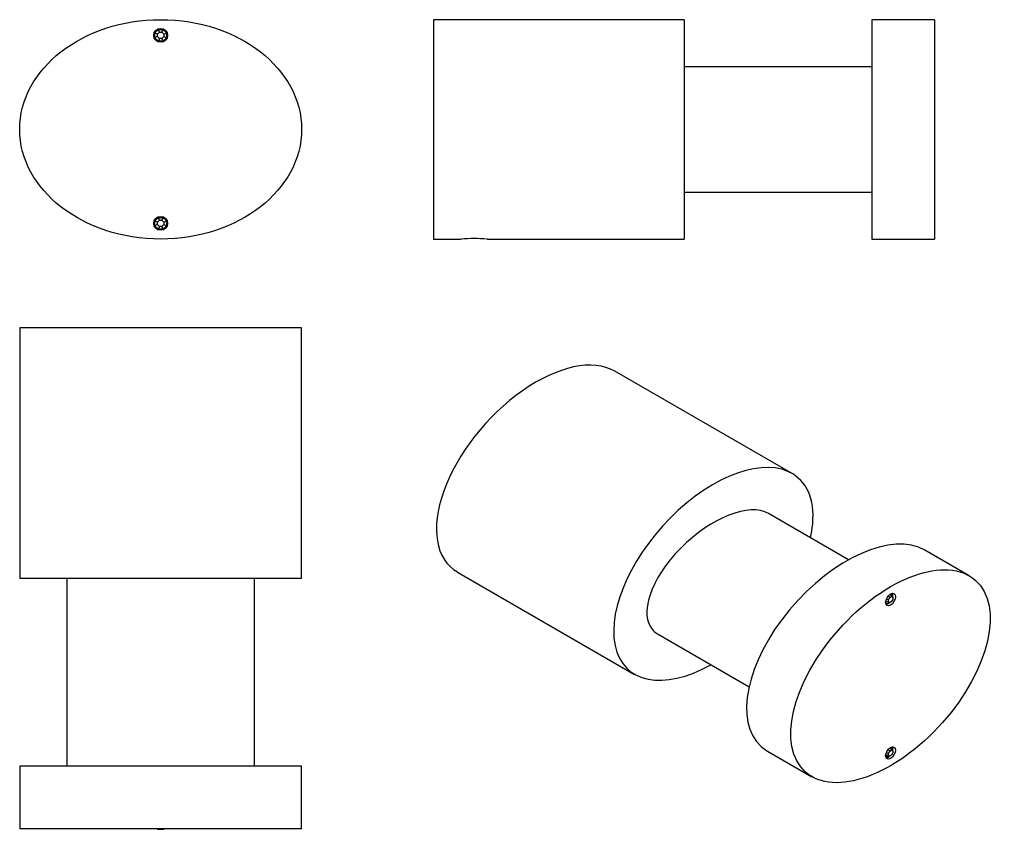
# Model space of a CAD drawing. Units: inches. Extents: x -181 to -24, y 99 to 228.
import ezdxf

# ---------------------------------------------------------------- set-up
doc = ezdxf.new("R2010")
doc.units = ezdxf.units.IN
for name, color, linetype in [('803029', 7, 'Continuous'), ('833007', 7, 'Continuous'), ('835001', 7, 'Continuous'), ('990061', 7, 'Continuous'), ('Default', 7, 'Continuous')]:
    doc.layers.add(name, color=color, linetype=linetype)

# ---------------------------------------------------------------- blocks, each defined once
blk = doc.blocks.new('SE4')
at = {"layer": '833007', "color": 7, "linetype": 'Continuous', "ltscale": 25.4}
for centre in [(-158.47, 225.69), (-158.47, 195.69)]:
    blk.add_circle(centre, 1.1, dxfattribs=at)
blk.add_ellipse((-158.47, 210.69), major_axis=(-22.5, 0), ratio=0.777778, dxfattribs=at)
at = {"layer": '835001', "color": 7, "linetype": 'Continuous', "ltscale": 25.4}
for p, q in [((-158.68, 226.19), (-158.84, 226.56)), ((-158.27, 226.19), (-158.11, 226.56)), ((-158.97, 225.89), (-159.35, 226.05)), ((-158.97, 225.48), (-159.35, 225.32)), ((-158.97, 225.89), (-158.68, 226.19)), ((-158.97, 225.48), (-158.97, 225.89)), ((-158.68, 225.19), (-158.97, 225.48)), ((-158.68, 225.19), (-158.84, 224.81)), ((-158.68, 226.19), (-158.27, 226.19)), ((-158.27, 225.19), (-158.68, 225.19)), ((-158.27, 226.19), (-157.97, 225.89)), ((-157.97, 225.48), (-158.27, 225.19)), ((-158.27, 225.19), (-158.11, 224.81)), ((-157.97, 225.89), (-157.59, 226.05)), ((-157.97, 225.89), (-157.97, 225.48)), ((-157.97, 225.48), (-157.59, 225.32)), ((-158.68, 196.19), (-158.84, 196.56)), ((-158.27, 196.19), (-158.11, 196.56)), ((-158.97, 195.89), (-159.35, 196.05)), ((-158.97, 195.48), (-159.35, 195.32)), ((-158.97, 195.89), (-158.68, 196.19)), ((-158.97, 195.48), (-158.97, 195.89)), ((-158.68, 195.19), (-158.97, 195.48)), ((-158.68, 195.19), (-158.84, 194.81)), ((-158.68, 196.19), (-158.27, 196.19)), ((-158.27, 195.19), (-158.68, 195.19)), ((-158.27, 196.19), (-157.97, 195.89)), ((-157.97, 195.48), (-158.27, 195.19)), ((-158.27, 195.19), (-158.11, 194.81)), ((-157.97, 195.89), (-157.59, 196.05)), ((-157.97, 195.89), (-157.97, 195.48)), ((-157.97, 195.48), (-157.59, 195.32))]:
    blk.add_line(p, q, dxfattribs=at)
for points in [[(-159.35, 226.05), (-159.28, 226.23), (-159.14, 226.36), (-159.01, 226.49), (-158.84, 226.56)], [(-158.84, 226.56), (-158.66, 226.64), (-158.47, 226.64), (-158.28, 226.64), (-158.11, 226.56)], [(-158.11, 226.56), (-157.93, 226.49), (-157.8, 226.36), (-157.67, 226.22), (-157.59, 226.05)], [(-159.35, 225.32), (-159.42, 225.5), (-159.42, 225.69), (-159.42, 225.88), (-159.35, 226.05)], [(-158.84, 224.81), (-159.01, 224.88), (-159.14, 225.01), (-159.28, 225.15), (-159.35, 225.32)], [(-158.11, 224.81), (-158.28, 224.74), (-158.47, 224.74), (-158.66, 224.74), (-158.84, 224.81)], [(-157.59, 225.32), (-157.67, 225.15), (-157.8, 225.01), (-157.93, 224.88), (-158.11, 224.81)], [(-157.59, 226.05), (-157.52, 225.87), (-157.52, 225.69), (-157.52, 225.5), (-157.59, 225.32)], [(-159.35, 196.05), (-159.28, 196.23), (-159.14, 196.36), (-159.01, 196.49), (-158.84, 196.56)], [(-158.84, 196.56), (-158.66, 196.64), (-158.47, 196.64), (-158.28, 196.64), (-158.11, 196.56)], [(-158.11, 196.56), (-157.93, 196.49), (-157.8, 196.36), (-157.67, 196.22), (-157.59, 196.05)], [(-159.35, 195.32), (-159.42, 195.5), (-159.42, 195.69), (-159.42, 195.88), (-159.35, 196.05)], [(-158.84, 194.81), (-159.01, 194.88), (-159.14, 195.01), (-159.28, 195.15), (-159.35, 195.32)], [(-157.59, 195.32), (-157.67, 195.15), (-157.8, 195.01), (-157.93, 194.88), (-158.11, 194.81)], [(-157.59, 196.05), (-157.52, 195.87), (-157.52, 195.69), (-157.52, 195.5), (-157.59, 195.32)], [(-158.11, 194.81), (-158.28, 194.74), (-158.47, 194.74), (-158.66, 194.74), (-158.84, 194.81)]]:
    blk.add_open_spline(points, degree=2, knots=[0, 0, 0, 0.5, 0.5, 1, 1, 1], dxfattribs=at)
at = {"layer": '990061', "color": 7, "linetype": 'Continuous', "ltscale": 25.4}
for p, q in [((-160.92, 193.29), (-160.97, 193.29)), ((-160.97, 193.29), (-160.97, 193.29)), ((-160.48, 193.29), (-160.48, 193.29)), ((-156.46, 193.29), (-156.46, 193.29)), ((-155.97, 193.29), (-156.02, 193.29)), ((-155.97, 193.29), (-155.97, 193.29))]:
    blk.add_line(p, q, dxfattribs=at)
blk = doc.blocks.new('SE5')
at = {"layer": '803029', "color": 7, "linetype": 'Continuous', "ltscale": 25.4}
for p, q in [((-114.94, 228.19), (-114.94, 193.19)), ((-74.94, 228.19), (-114.94, 228.19)), ((-74.94, 228.19), (-74.94, 193.19)), ((-44.94, 220.69), (-74.94, 220.69)), ((-74.94, 200.69), (-44.94, 200.69)), ((-114.94, 193.19), (-110.51, 193.19)), ((-106.38, 193.19), (-74.94, 193.19))]:
    blk.add_line(p, q, dxfattribs=at)
blk.add_arc((-108.44, 164.35), 28.91, 85.8997, 94.1003, dxfattribs=at)
at = {"layer": '833007', "color": 7, "linetype": 'Continuous', "ltscale": 25.4}
for p, q in [((-44.94, 228.19), (-44.94, 193.19)), ((-34.94, 228.19), (-44.94, 228.19)), ((-34.94, 228.19), (-34.94, 193.19)), ((-44.94, 193.19), (-34.94, 193.19))]:
    blk.add_line(p, q, dxfattribs=at)
at = {"layer": '835001', "color": 7, "linetype": 'Continuous', "ltscale": 25.4}
for p, q in [((-34.89, 226.19), (-34.94, 226.22)), ((-34.89, 225.89), (-34.94, 225.91)), ((-34.89, 225.48), (-34.94, 225.47)), ((-34.89, 225.19), (-34.94, 225.15)), ((-34.89, 225.89), (-34.89, 226.19)), ((-34.89, 225.48), (-34.89, 225.89)), ((-34.89, 225.19), (-34.89, 225.48)), ((-34.89, 196.19), (-34.94, 196.22)), ((-34.89, 195.89), (-34.94, 195.91)), ((-34.89, 195.48), (-34.94, 195.47)), ((-34.89, 195.19), (-34.94, 195.15)), ((-34.89, 195.89), (-34.89, 196.19)), ((-34.89, 195.48), (-34.89, 195.89)), ((-34.89, 195.19), (-34.89, 195.48))]:
    blk.add_line(p, q, dxfattribs=at)
for centre, radius, start, end in [((-29.44, 234.09), 9.6, 235.04, 235.3993), ((19.45, 152.02), 91.14, 126.6034, 126.6412), ((-29.44, 204.09), 9.6, 235.04, 235.3993), ((19.45, 122.02), 91.14, 126.6034, 126.6412)]:
    blk.add_arc(centre, radius, start, end, dxfattribs=at)
blk = doc.blocks.new('SE6')
at = {"layer": '803029', "color": 7, "linetype": 'Continuous', "ltscale": 25.4}
for p, q in [((-135.97, 179.04), (-180.97, 179.04)), ((-180.97, 179.04), (-180.97, 139.04)), ((-135.97, 139.04), (-135.97, 179.04)), ((-135.97, 139.04), (-180.97, 139.04)), ((-173.47, 139.04), (-173.47, 109.04)), ((-143.47, 109.04), (-143.47, 139.04))]:
    blk.add_line(p, q, dxfattribs=at)
at = {"layer": '833007', "color": 7, "linetype": 'Continuous', "ltscale": 25.4}
for p, q in [((-135.97, 109.04), (-180.97, 109.04)), ((-180.97, 109.04), (-180.97, 99.04)), ((-135.97, 99.04), (-135.97, 109.04)), ((-135.97, 99.04), (-180.97, 99.04))]:
    blk.add_line(p, q, dxfattribs=at)
at = {"layer": '835001', "color": 7, "linetype": 'Continuous', "ltscale": 25.4}
for p, q in [((-158.97, 98.99), (-159, 99.04)), ((-158.68, 98.99), (-158.69, 99.04)), ((-158.27, 98.99), (-158.25, 99.04)), ((-157.97, 98.99), (-157.94, 99.04)), ((-158.97, 98.99), (-158.68, 98.99)), ((-158.68, 98.99), (-158.27, 98.99)), ((-158.27, 98.99), (-157.97, 98.99))]:
    blk.add_line(p, q, dxfattribs=at)
for centre, start, end in [((-167.02, 93.43), 34.6424, 35.0063), ((-149.93, 93.43), 144.9937, 145.3576)]:
    blk.add_arc(centre, 9.78, start, end, dxfattribs=at)
blk = doc.blocks.new('SE7')
at = {"layer": '803029', "color": 7, "linetype": 'Continuous', "ltscale": 25.4}
for p, q in [((-57.7, 155.77), (-85.99, 172.1)), ((-48.67, 142), (-61.44, 149.37)), ((-111.1, 140.05), (-82.82, 123.72)), ((-79.09, 130.12), (-64.56, 121.73))]:
    blk.add_line(p, q, dxfattribs=at)
for centre, major_axis, ratio, start_param, end_param in [((-98.55, 156.08), (13.56, 15.3), 0.543798, 0.110633, 3.252226), ((-70.26, 139.75), (13.56, 15.3), 0.543798, 0, 4.138303), ((-70.26, 139.75), (13.56, 15.3), 0.543798, 5.507742, 6.283185), ((-70.26, 139.75), (-9.61, -9.01), 0.499384, 3.291566, 6.283185), ((-70.26, 139.75), (-9.61, -9.01), 0.499384, 0, 0.149974)]:
    blk.add_ellipse(centre, major_axis=major_axis, ratio=ratio, start_param=start_param, end_param=end_param, dxfattribs=at)
at = {"layer": '833007', "color": 7, "linetype": 'Continuous', "ltscale": 25.4}
for p, q in [((-29.42, 139.44), (-36.49, 143.52)), ((-61.61, 111.48), (-54.54, 107.39))]:
    blk.add_line(p, q, dxfattribs=at)
for centre, major_axis, ratio, start_param, end_param in [((-49.05, 127.5), (-13.56, -15.3), 0.543798, 3.252226, 6.283185), ((-42.37, 135.89), (-0.55, -0.953), 0.57735, 2.137532, 2.780226), ((-42.37, 135.89), (-0.55, -0.953), 0.57735, 0.361367, 1.002389), ((-49.05, 127.5), (-13.56, -15.3), 0.543798, 0, 0.110633), ((-42.37, 111.39), (0.55, 0.953), 0.57735, 5.280424, 5.921818), ((-42.37, 111.39), (0.55, 0.953), 0.57735, 3.50296, 4.149872)]:
    blk.add_ellipse(centre, major_axis=major_axis, ratio=ratio, start_param=start_param, end_param=end_param, dxfattribs=at)
for centre, major_axis, ratio in [((-41.98, 123.42), (-13.56, -15.3), 0.543798), ((-41.98, 135.66), (0.55, 0.953), 0.57735), ((-41.98, 111.17), (-0.55, -0.953), 0.57735)]:
    blk.add_ellipse(centre, major_axis=major_axis, ratio=ratio, dxfattribs=at)
at = {"layer": '835001', "color": 7, "linetype": 'Continuous', "ltscale": 25.4}
for p, q in [((-42.3, 135.27), (-42.75, 135.25)), ((-42.3, 135.61), (-42.64, 135.72)), ((-42.09, 135.15), (-42.62, 135.02)), ((-42.09, 135.97), (-42.35, 136.21)), ((-42.3, 135.61), (-42.09, 135.97)), ((-42.3, 135.27), (-42.3, 135.61)), ((-42.09, 135.15), (-42.3, 135.27)), ((-42.09, 135.97), (-41.8, 136.14)), ((-41.8, 135.32), (-42.09, 135.15)), ((-41.8, 136.14), (-42, 136.54)), ((-41.8, 136.14), (-41.59, 136.02)), ((-41.59, 135.68), (-41.8, 135.32)), ((-41.59, 136.02), (-41.75, 136.54)), ((-41.67, 136.3), (-41.7, 136.37)), ((-41.59, 136.02), (-41.59, 135.68)), ((-42.45, 135.07), (-42.38, 135.08)), ((-42.09, 111.47), (-42.36, 111.72)), ((-42.09, 111.47), (-41.8, 111.64)), ((-41.8, 111.64), (-42, 112.04)), ((-41.8, 111.64), (-41.59, 111.52)), ((-41.59, 111.52), (-41.75, 112.05)), ((-41.67, 111.81), (-41.7, 111.88)), ((-42.3, 110.78), (-42.75, 110.75)), ((-42.3, 111.11), (-42.64, 111.22)), ((-42.09, 110.66), (-42.62, 110.53)), ((-42.45, 110.58), (-42.38, 110.59)), ((-42.3, 111.11), (-42.09, 111.47)), ((-42.3, 110.78), (-42.3, 111.11)), ((-42.09, 110.66), (-42.3, 110.78)), ((-41.8, 110.83), (-42.09, 110.66)), ((-41.59, 111.18), (-41.8, 110.83)), ((-41.59, 111.52), (-41.59, 111.18))]:
    blk.add_line(p, q, dxfattribs=at)
for centre, radius, start, end in [((-42.06, 136.42), 0.341, 21.9796, 39.8738), ((-42.57, 136.25), 0.879, 8.234, 19.7339), ((-42.67, 135.36), 0.341, 260.0875, 278.0204), ((-42.78, 135.89), 0.879, 280.2661, 291.7677), ((-42.06, 111.92), 0.341, 21.9796, 41.8484), ((-42.57, 111.75), 0.879, 8.234, 19.7339), ((-42.67, 110.87), 0.341, 260.2787, 278.0204), ((-42.78, 111.39), 0.879, 280.2661, 291.7677)]:
    blk.add_arc(centre, radius, start, end, dxfattribs=at)

msp = doc.modelspace()

# ---------------------------------------------------------------- block references
at = {"layer": 'Default'}
for name in ['SE4', 'SE5', 'SE6', 'SE7']:
    msp.add_blockref(name, (0, 0), dxfattribs=at)

doc.saveas('drawing.dxf')
